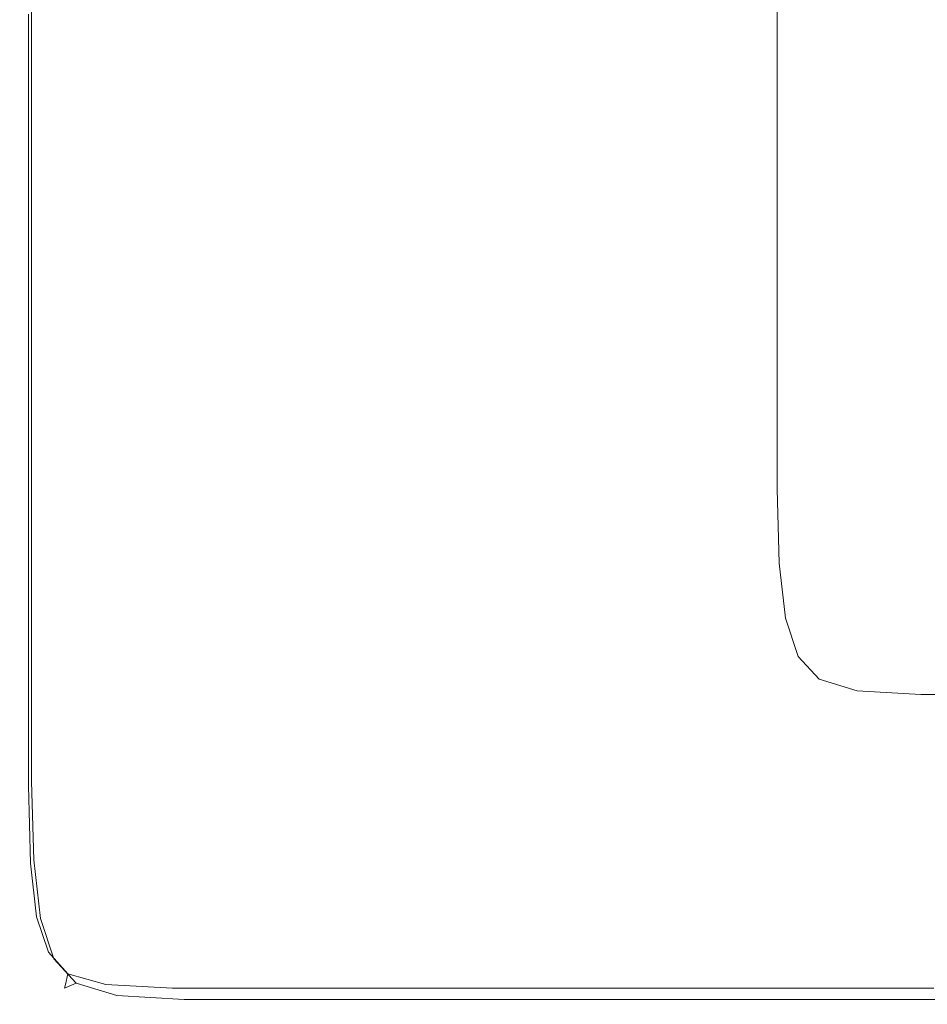
# Model space of a CAD drawing. Extents: x -600 to 600, y -465 to 0.
# Drawn here: x -600 to -557, y -465 to -419 of the extents above; entities that cross this region are included whole.
import ezdxf

# ---------------------------------------------------------------- set-up
doc = ezdxf.new("R2010")
doc.units = 0
doc.header["$LTSCALE"] = 500
doc.header["$MEASUREMENT"] = 0
doc.layers.add('NOVOTERM_CERAMIKA', color=7, linetype='Continuous')

msp = doc.modelspace()

# ---------------------------------------------------------------- linework, layer by layer
at = {"layer": 'NOVOTERM_CERAMIKA', "lineweight": 0}
for points, invisible_edges in [([(-581.039, -415.581, 0.33), (-572.642, -412.757, 0.298), (-572.642, -416.846, 0.298), (-581.039, -419.73, 0.33)], 15), ([(-572.642, -422.193, 0.298), (-572.642, -416.846, 0.298), (-563.685, -413.77, 0.298), (-563.685, -419.034, 0.298)], 11), ([(-588.316, -414.814, 0.429), (-588.316, -418.028, 0.429), (-593.914, -419.91, 0.626), (-593.914, -416.666, 0.626)], 15), ([(-581.039, -415.581, 0.33), (-581.039, -419.73, 0.33), (-588.316, -422.229, 0.429), (-588.316, -418.028, 0.429)], 15), ([(-597.273, -417.777, 0.954), (-593.914, -416.666, 0.626), (-593.914, -419.91, 0.626), (-597.273, -421.04, 0.954)], 15), ([(-581.039, -425.156, 0.33), (-581.039, -419.73, 0.33), (-572.642, -416.846, 0.298), (-572.642, -422.193, 0.298)], 15), ([(-598.953, -418.333, 1.594), (-597.273, -417.777, 0.954), (-597.273, -421.04, 0.954), (-598.953, -421.605, 1.594)], 15), ([(-588.316, -418.028, 0.429), (-588.316, -422.229, 0.429), (-593.914, -424.152, 0.626), (-593.914, -419.91, 0.626)], 15), ([(-598.953, -418.333, 1.594), (-598.953, -421.605, 1.594), (-599.512, -421.793, 2.728), (-599.512, -418.518, 2.728)], 14), ([(-599.406, -418.518, 18.992), (-599.512, -418.518, 17.859), (-599.512, -421.793, 17.859), (-599.406, -421.793, 18.992)], 15), ([(-599.512, -418.518, 17.859), (-599.512, -418.518, 16.05), (-599.512, -421.793, 16.05), (-599.512, -421.793, 17.859)], 15), ([(-599.512, -418.518, 2.728), (-599.512, -421.793, 2.728), (-599.512, -421.793, 4.536), (-599.512, -418.518, 4.536)], 15), ([(-599.512, -418.518, 10.293), (-599.512, -418.518, 7.201), (-599.512, -421.793, 7.201), (-599.512, -421.793, 10.293)], 15), ([(-599.512, -418.518, 7.201), (-599.512, -418.518, 4.536), (-599.512, -421.793, 4.536), (-599.512, -421.793, 7.201)], 15), ([(-599.512, -418.518, 10.293), (-599.512, -421.793, 10.293), (-599.512, -421.793, 13.386), (-599.512, -418.518, 13.386)], 15), ([(-599.512, -418.518, 13.386), (-599.512, -421.793, 13.386), (-599.512, -421.793, 16.05), (-599.512, -418.518, 16.05)], 15), ([(-599.406, -418.518, 18.992), (-599.406, -421.793, 18.992), (-599.088, -421.793, 19.633), (-599.088, -418.518, 19.633)], 11), ([(-599.088, -418.518, 19.633), (-599.088, -421.793, 19.633), (-598.452, -421.793, 19.961), (-598.452, -418.518, 19.961)], 15), ([(-597.392, -418.518, 20.158), (-598.452, -418.518, 19.961), (-598.452, -421.793, 19.961), (-597.392, -421.793, 20.158)], 15), ([(-595.479, -418.518, 20.256), (-597.392, -418.518, 20.158), (-597.392, -421.793, 20.158), (-595.479, -421.793, 20.256)], 15), ([(-595.479, -418.518, 20.256), (-595.479, -421.793, 20.256), (-592.285, -421.793, 20.289), (-592.285, -418.518, 20.289)], 15), ([(-592.285, -418.518, 20.289), (-592.285, -421.793, 20.289), (-587.379, -421.793, 20.289), (-587.379, -418.518, 20.289)], 15), ([(-580.335, -418.518, 20.289), (-587.379, -418.518, 20.289), (-587.379, -421.793, 20.289), (-580.335, -421.793, 20.289)], 15), ([(-572.141, -418.518, 20.289), (-580.335, -418.518, 20.289), (-580.335, -421.793, 20.289), (-572.141, -421.793, 20.289)], 15), ([(-572.141, -418.518, 20.289), (-572.141, -421.793, 20.289), (-563.786, -421.793, 20.289), (-563.786, -418.518, 20.289)], 15), ([(-563.786, -418.518, 20.289), (-563.786, -421.793, 20.289), (-556.262, -421.793, 20.289), (-556.262, -418.518, 20.289)], 15), ([(-572.642, -428.215, 0.298), (-572.642, -422.193, 0.298), (-563.685, -419.034, 0.298), (-563.685, -424.961, 0.298)], 11), ([(-597.273, -421.04, 0.954), (-593.914, -419.91, 0.626), (-593.914, -424.152, 0.626), (-597.273, -425.305, 0.954)], 15), ([(-581.039, -425.156, 0.33), (-588.316, -427.723, 0.429), (-588.316, -422.229, 0.429), (-581.039, -419.73, 0.33)], 15), ([(-598.953, -421.605, 1.594), (-597.273, -421.04, 0.954), (-597.273, -425.305, 0.954), (-598.953, -425.882, 1.594)], 15), ([(-598.953, -421.605, 1.594), (-598.953, -425.882, 1.594), (-599.512, -426.074, 2.728), (-599.512, -421.793, 2.728)], 14), ([(-599.406, -421.793, 18.992), (-599.512, -421.793, 17.859), (-599.512, -426.074, 17.859), (-599.406, -426.074, 18.992)], 15), ([(-599.512, -421.793, 17.859), (-599.512, -421.793, 16.05), (-599.512, -426.074, 16.05), (-599.512, -426.074, 17.859)], 15), ([(-599.512, -421.793, 2.728), (-599.512, -426.074, 2.728), (-599.512, -426.074, 4.536), (-599.512, -421.793, 4.536)], 15), ([(-599.512, -421.793, 10.293), (-599.512, -421.793, 7.201), (-599.512, -426.074, 7.201), (-599.512, -426.074, 10.293)], 15), ([(-599.512, -421.793, 7.201), (-599.512, -421.793, 4.536), (-599.512, -426.074, 4.536), (-599.512, -426.074, 7.201)], 15), ([(-599.512, -421.793, 10.293), (-599.512, -426.074, 10.293), (-599.512, -426.074, 13.386), (-599.512, -421.793, 13.386)], 15), ([(-599.512, -421.793, 13.386), (-599.512, -426.074, 13.386), (-599.512, -426.074, 16.05), (-599.512, -421.793, 16.05)], 15), ([(-599.406, -421.793, 18.992), (-599.406, -426.074, 18.992), (-599.088, -426.074, 19.633), (-599.088, -421.793, 19.633)], 11), ([(-599.088, -421.793, 19.633), (-599.088, -426.074, 19.633), (-598.452, -426.074, 19.961), (-598.452, -421.793, 19.961)], 15), ([(-597.392, -421.793, 20.158), (-598.452, -421.793, 19.961), (-598.452, -426.074, 19.961), (-597.392, -426.074, 20.158)], 15), ([(-595.479, -421.793, 20.256), (-597.392, -421.793, 20.158), (-597.392, -426.074, 20.158), (-595.479, -426.074, 20.256)], 15), ([(-595.479, -421.793, 20.256), (-595.479, -426.074, 20.256), (-592.285, -426.074, 20.289), (-592.285, -421.793, 20.289)], 15), ([(-592.285, -421.793, 20.289), (-592.285, -426.074, 20.289), (-587.379, -426.074, 20.289), (-587.379, -421.793, 20.289)], 15), ([(-580.335, -421.793, 20.289), (-587.379, -421.793, 20.289), (-587.379, -426.074, 20.289), (-580.335, -426.074, 20.289)], 15), ([(-572.141, -421.793, 20.289), (-580.335, -421.793, 20.289), (-580.335, -426.074, 20.289), (-572.141, -426.074, 20.289)], 15), ([(-572.141, -421.793, 20.289), (-572.141, -426.074, 20.289), (-563.786, -426.074, 20.289), (-563.786, -421.793, 20.289)], 15), ([(-563.786, -421.793, 20.289), (-563.786, -426.074, 20.289), (-556.262, -426.074, 20.289), (-556.262, -421.793, 20.289)], 15), ([(-588.316, -427.723, 0.429), (-593.914, -429.698, 0.626), (-593.914, -424.152, 0.626), (-588.316, -422.229, 0.429)], 15), ([(-581.039, -431.266, 0.33), (-581.039, -425.156, 0.33), (-572.642, -422.193, 0.298), (-572.642, -428.215, 0.298)], 15), ([(-597.273, -430.883, 0.954), (-597.273, -425.305, 0.954), (-593.914, -424.152, 0.626), (-593.914, -429.698, 0.626)], 15), ([(-581.039, -431.266, 0.33), (-588.316, -433.91, 0.429), (-588.316, -427.723, 0.429), (-581.039, -425.156, 0.33)], 15), ([(-572.642, -428.215, 0.298), (-563.685, -424.961, 0.298), (-563.685, -430.978, 0.298), (-572.642, -434.328, 0.298)], 13), ([(-598.953, -431.475, 1.594), (-598.953, -425.882, 1.594), (-597.273, -425.305, 0.954), (-597.273, -430.883, 0.954)], 15), ([(-598.953, -431.475, 1.594), (-599.512, -431.673, 2.728), (-599.512, -426.074, 2.728), (-598.953, -425.882, 1.594)], 7), ([(-599.406, -431.673, 18.992), (-599.406, -426.074, 18.992), (-599.512, -426.074, 17.859), (-599.512, -431.673, 17.859)], 15), ([(-599.512, -431.673, 17.859), (-599.512, -426.074, 17.859), (-599.512, -426.074, 16.05), (-599.512, -431.673, 16.05)], 15), ([(-599.512, -431.673, 2.728), (-599.512, -431.673, 4.536), (-599.512, -426.074, 4.536), (-599.512, -426.074, 2.728)], 15), ([(-599.512, -431.673, 10.293), (-599.512, -426.074, 10.293), (-599.512, -426.074, 7.201), (-599.512, -431.673, 7.201)], 15), ([(-599.512, -431.673, 7.201), (-599.512, -426.074, 7.201), (-599.512, -426.074, 4.536), (-599.512, -431.673, 4.536)], 15), ([(-599.512, -431.673, 10.293), (-599.512, -431.673, 13.386), (-599.512, -426.074, 13.386), (-599.512, -426.074, 10.293)], 15), ([(-599.512, -431.673, 13.386), (-599.512, -431.673, 16.05), (-599.512, -426.074, 16.05), (-599.512, -426.074, 13.386)], 15), ([(-599.406, -431.673, 18.992), (-599.088, -431.673, 19.633), (-599.088, -426.074, 19.633), (-599.406, -426.074, 18.992)], 13), ([(-599.088, -431.673, 19.633), (-598.452, -431.673, 19.961), (-598.452, -426.074, 19.961), (-599.088, -426.074, 19.633)], 15), ([(-597.392, -431.673, 20.158), (-597.392, -426.074, 20.158), (-598.452, -426.074, 19.961), (-598.452, -431.673, 19.961)], 15), ([(-595.479, -431.673, 20.256), (-595.479, -426.074, 20.256), (-597.392, -426.074, 20.158), (-597.392, -431.673, 20.158)], 15), ([(-595.479, -431.673, 20.256), (-592.285, -431.673, 20.289), (-592.285, -426.074, 20.289), (-595.479, -426.074, 20.256)], 15), ([(-592.285, -431.673, 20.289), (-587.379, -431.673, 20.289), (-587.379, -426.074, 20.289), (-592.285, -426.074, 20.289)], 15), ([(-580.335, -431.673, 20.289), (-580.335, -426.074, 20.289), (-587.379, -426.074, 20.289), (-587.379, -431.673, 20.289)], 15), ([(-572.141, -431.673, 20.289), (-572.141, -426.074, 20.289), (-580.335, -426.074, 20.289), (-580.335, -431.673, 20.289)], 15), ([(-572.141, -431.673, 20.289), (-563.786, -431.673, 20.289), (-563.786, -426.074, 20.289), (-572.141, -426.074, 20.289)], 15), ([(-563.786, -431.673, 20.289), (-556.262, -431.673, 20.289), (-556.262, -426.074, 20.289), (-563.786, -426.074, 20.289)], 15), ([(-588.316, -433.91, 0.429), (-593.914, -435.943, 0.626), (-593.914, -429.698, 0.626), (-588.316, -427.723, 0.429)], 15), ([(-581.039, -431.266, 0.33), (-572.642, -428.215, 0.298), (-572.642, -434.328, 0.298), (-581.039, -437.468, 0.33)], 15), ([(-597.273, -437.164, 0.954), (-597.273, -430.883, 0.954), (-593.914, -429.698, 0.626), (-593.914, -435.943, 0.626)], 15), ([(-598.953, -437.774, 1.594), (-598.953, -431.475, 1.594), (-597.273, -430.883, 0.954), (-597.273, -437.164, 0.954)], 15), ([(-572.642, -434.328, 0.298), (-563.685, -430.978, 0.298), (-563.685, -436.51, 0.298), (-572.642, -439.948, 0.298)], 13), ([(-598.953, -437.774, 1.594), (-599.512, -437.977, 2.728), (-599.512, -431.673, 2.728), (-598.953, -431.475, 1.594)], 7), ([(-599.406, -437.977, 18.992), (-599.406, -431.673, 18.992), (-599.512, -431.673, 17.859), (-599.512, -437.977, 17.859)], 15), ([(-599.512, -437.977, 17.859), (-599.512, -431.673, 17.859), (-599.512, -431.673, 16.05), (-599.512, -437.977, 16.05)], 15), ([(-599.512, -437.977, 2.728), (-599.512, -437.977, 4.536), (-599.512, -431.673, 4.536), (-599.512, -431.673, 2.728)], 15), ([(-599.512, -437.977, 10.293), (-599.512, -431.673, 10.293), (-599.512, -431.673, 7.201), (-599.512, -437.977, 7.201)], 15), ([(-599.512, -437.977, 7.201), (-599.512, -431.673, 7.201), (-599.512, -431.673, 4.536), (-599.512, -437.977, 4.536)], 15), ([(-599.512, -437.977, 10.293), (-599.512, -437.977, 13.386), (-599.512, -431.673, 13.386), (-599.512, -431.673, 10.293)], 15), ([(-599.512, -437.977, 13.386), (-599.512, -437.977, 16.05), (-599.512, -431.673, 16.05), (-599.512, -431.673, 13.386)], 15), ([(-599.406, -437.977, 18.992), (-599.088, -437.977, 19.633), (-599.088, -431.673, 19.633), (-599.406, -431.673, 18.992)], 13), ([(-599.088, -437.977, 19.633), (-598.452, -437.977, 19.961), (-598.452, -431.673, 19.961), (-599.088, -431.673, 19.633)], 15), ([(-597.392, -437.977, 20.158), (-597.392, -431.673, 20.158), (-598.452, -431.673, 19.961), (-598.452, -437.977, 19.961)], 15), ([(-595.479, -437.977, 20.256), (-595.479, -431.673, 20.256), (-597.392, -431.673, 20.158), (-597.392, -437.977, 20.158)], 15), ([(-595.479, -437.977, 20.256), (-592.285, -437.977, 20.289), (-592.285, -431.673, 20.289), (-595.479, -431.673, 20.256)], 15), ([(-592.285, -437.977, 20.289), (-587.379, -437.977, 20.289), (-587.379, -431.673, 20.289), (-592.285, -431.673, 20.289)], 15), ([(-581.039, -431.266, 0.33), (-581.039, -437.468, 0.33), (-588.316, -440.19, 0.429), (-588.316, -433.91, 0.429)], 15), ([(-580.335, -437.977, 20.289), (-580.335, -431.673, 20.289), (-587.379, -431.673, 20.289), (-587.379, -437.977, 20.289)], 15), ([(-572.141, -437.977, 20.289), (-572.141, -431.673, 20.289), (-580.335, -431.673, 20.289), (-580.335, -437.977, 20.289)], 15), ([(-572.141, -437.977, 20.289), (-563.786, -437.977, 20.289), (-563.786, -431.673, 20.289), (-572.141, -431.673, 20.289)], 15), ([(-563.786, -437.977, 20.289), (-556.262, -437.977, 20.289), (-556.262, -431.673, 20.289), (-563.786, -431.673, 20.289)], 15), ([(-588.316, -433.91, 0.429), (-588.316, -440.19, 0.429), (-593.914, -442.283, 0.626), (-593.914, -435.943, 0.626)], 15), ([(-581.039, -437.468, 0.33), (-572.642, -434.328, 0.298), (-572.642, -439.948, 0.298), (-581.039, -443.17, 0.33)], 15), ([(-597.273, -437.164, 0.954), (-593.914, -435.943, 0.626), (-593.914, -442.283, 0.626), (-597.273, -443.54, 0.954)], 15), ([(-572.642, -444.491, 0.298), (-572.642, -439.948, 0.298), (-563.685, -436.51, 0.298), (-563.685, -440.982, 0.298)], 11), ([(-598.953, -437.774, 1.594), (-597.273, -437.164, 0.954), (-597.273, -443.54, 0.954), (-598.953, -444.168, 1.594)], 15), ([(-581.039, -437.468, 0.33), (-581.039, -443.17, 0.33), (-588.316, -445.964, 0.429), (-588.316, -440.19, 0.429)], 15), ([(-598.953, -437.774, 1.594), (-598.953, -444.168, 1.594), (-599.512, -444.377, 2.728), (-599.512, -437.977, 2.728)], 14), ([(-599.406, -437.977, 18.992), (-599.512, -437.977, 17.859), (-599.512, -444.377, 17.859), (-599.406, -444.377, 18.992)], 15), ([(-599.512, -437.977, 17.859), (-599.512, -437.977, 16.05), (-599.512, -444.377, 16.05), (-599.512, -444.377, 17.859)], 15), ([(-599.512, -437.977, 2.728), (-599.512, -444.377, 2.728), (-599.512, -444.377, 4.536), (-599.512, -437.977, 4.536)], 15), ([(-599.512, -437.977, 10.293), (-599.512, -437.977, 7.201), (-599.512, -444.377, 7.201), (-599.512, -444.377, 10.293)], 15), ([(-599.512, -437.977, 7.201), (-599.512, -437.977, 4.536), (-599.512, -444.377, 4.536), (-599.512, -444.377, 7.201)], 15), ([(-599.512, -437.977, 10.293), (-599.512, -444.377, 10.293), (-599.512, -444.377, 13.386), (-599.512, -437.977, 13.386)], 15), ([(-599.512, -437.977, 13.386), (-599.512, -444.377, 13.386), (-599.512, -444.377, 16.05), (-599.512, -437.977, 16.05)], 15), ([(-599.406, -437.977, 18.992), (-599.406, -444.377, 18.992), (-599.088, -444.377, 19.633), (-599.088, -437.977, 19.633)], 11), ([(-599.088, -437.977, 19.633), (-599.088, -444.377, 19.633), (-598.452, -444.377, 19.961), (-598.452, -437.977, 19.961)], 15), ([(-597.392, -437.977, 20.158), (-598.452, -437.977, 19.961), (-598.452, -444.377, 19.961), (-597.392, -444.377, 20.158)], 15), ([(-595.479, -437.977, 20.256), (-597.392, -437.977, 20.158), (-597.392, -444.377, 20.158), (-595.479, -444.377, 20.256)], 15), ([(-595.479, -437.977, 20.256), (-595.479, -444.377, 20.256), (-592.285, -444.377, 20.289), (-592.285, -437.977, 20.289)], 15), ([(-592.285, -437.977, 20.289), (-592.285, -444.377, 20.289), (-587.379, -444.377, 20.289), (-587.379, -437.977, 20.289)], 15), ([(-580.335, -437.977, 20.289), (-587.379, -437.977, 20.289), (-587.379, -444.377, 20.289), (-580.335, -444.377, 20.289)], 15), ([(-572.141, -437.977, 20.289), (-580.335, -437.977, 20.289), (-580.335, -444.377, 20.289), (-572.141, -444.377, 20.289)], 15), ([(-572.141, -437.977, 20.289), (-572.141, -444.377, 20.289), (-563.786, -444.377, 20.289), (-563.786, -437.977, 20.289)], 15), ([(-563.786, -437.977, 20.289), (-563.786, -444.377, 20.289), (-556.262, -444.377, 20.289), (-556.262, -437.977, 20.289)], 15), ([(-581.039, -447.78, 0.33), (-581.039, -443.17, 0.33), (-572.642, -439.948, 0.298), (-572.642, -444.491, 0.298)], 15), ([(-588.316, -440.19, 0.429), (-588.316, -445.964, 0.429), (-593.914, -448.112, 0.626), (-593.914, -442.283, 0.626)], 15), ([(-572.54, -448.044, 0.298), (-572.642, -444.491, 0.298), (-563.685, -440.982, 0.298), (-563.585, -444.479, 0.298)], 11), ([(-597.273, -443.54, 0.954), (-593.914, -442.283, 0.626), (-593.914, -448.112, 0.626), (-597.273, -449.401, 0.954)], 15), ([(-581.039, -447.78, 0.33), (-588.316, -450.631, 0.429), (-588.316, -445.964, 0.429), (-581.039, -443.17, 0.33)], 15), ([(-598.953, -444.168, 1.594), (-597.273, -443.54, 0.954), (-597.273, -449.401, 0.954), (-598.953, -450.046, 1.594)], 15), ([(-598.953, -444.168, 1.594), (-598.953, -450.046, 1.594), (-599.512, -450.261, 2.728), (-599.512, -444.377, 2.728)], 14), ([(-599.406, -444.377, 18.992), (-599.512, -444.377, 17.859), (-599.512, -450.261, 17.859), (-599.406, -450.261, 18.992)], 15), ([(-599.512, -444.377, 17.859), (-599.512, -444.377, 16.05), (-599.512, -450.261, 16.05), (-599.512, -450.261, 17.859)], 15), ([(-599.512, -444.377, 2.728), (-599.512, -450.261, 2.728), (-599.512, -450.261, 4.536), (-599.512, -444.377, 4.536)], 15), ([(-599.512, -444.377, 10.293), (-599.512, -444.377, 7.201), (-599.512, -450.261, 7.201), (-599.512, -450.261, 10.293)], 15), ([(-599.512, -444.377, 7.201), (-599.512, -444.377, 4.536), (-599.512, -450.261, 4.536), (-599.512, -450.261, 7.201)], 15), ([(-599.512, -444.377, 10.293), (-599.512, -450.261, 10.293), (-599.512, -450.261, 13.386), (-599.512, -444.377, 13.386)], 15), ([(-599.512, -444.377, 13.386), (-599.512, -450.261, 13.386), (-599.512, -450.261, 16.05), (-599.512, -444.377, 16.05)], 15), ([(-599.406, -444.377, 18.992), (-599.406, -450.261, 18.992), (-599.088, -450.261, 19.633), (-599.088, -444.377, 19.633)], 11), ([(-599.088, -444.377, 19.633), (-599.088, -450.261, 19.633), (-598.452, -450.261, 19.961), (-598.452, -444.377, 19.961)], 15), ([(-597.392, -444.377, 20.158), (-598.452, -444.377, 19.961), (-598.452, -450.261, 19.961), (-597.392, -450.261, 20.158)], 15), ([(-595.479, -444.377, 20.256), (-597.392, -444.377, 20.158), (-597.392, -450.261, 20.158), (-595.479, -450.261, 20.256)], 15), ([(-595.479, -444.377, 20.256), (-595.479, -450.261, 20.256), (-592.285, -450.261, 20.289), (-592.285, -444.377, 20.289)], 15), ([(-592.285, -444.377, 20.289), (-592.285, -450.261, 20.289), (-587.379, -450.261, 20.289), (-587.379, -444.377, 20.289)], 15), ([(-580.335, -444.377, 20.289), (-587.379, -444.377, 20.289), (-587.379, -450.261, 20.289), (-580.335, -450.261, 20.289)], 15), ([(-580.936, -451.385, 0.33), (-581.039, -447.78, 0.33), (-572.642, -444.491, 0.298), (-572.54, -448.044, 0.298)], 15), ([(-572.141, -444.377, 20.289), (-580.335, -444.377, 20.289), (-580.335, -450.261, 20.289), (-572.141, -450.261, 20.289)], 15), ([(-572.54, -448.044, 0.298), (-563.585, -444.479, 0.298), (-563.286, -447.086, 0.298), (-572.237, -450.692, 0.298)], 13), ([(-572.141, -444.377, 20.289), (-572.141, -450.261, 20.289), (-563.786, -450.261, 20.289), (-563.786, -444.377, 20.289)], 15), ([(-563.786, -444.377, 20.289), (-563.786, -450.261, 20.289), (-556.262, -450.261, 20.289), (-556.262, -444.377, 20.289)], 15), ([(-588.316, -450.631, 0.429), (-593.914, -452.824, 0.626), (-593.914, -448.112, 0.626), (-588.316, -445.964, 0.429)], 15), ([(-572.237, -450.692, 0.298), (-563.286, -447.086, 0.298), (-562.688, -448.888, 0.298), (-571.629, -452.523, 0.298)], 13), ([(-580.936, -451.385, 0.33), (-588.212, -454.282, 0.429), (-588.316, -450.631, 0.429), (-581.039, -447.78, 0.33)], 15), ([(-597.273, -454.14, 0.954), (-597.273, -449.401, 0.954), (-593.914, -448.112, 0.626), (-593.914, -452.824, 0.626)], 15), ([(-580.936, -451.385, 0.33), (-572.54, -448.044, 0.298), (-572.237, -450.692, 0.298), (-580.628, -454.073, 0.33)], 15), ([(-570.616, -453.621, 0.298), (-571.629, -452.523, 0.298), (-562.688, -448.888, 0.298), (-561.691, -449.969, 0.298)], 11), ([(-598.953, -454.798, 1.594), (-598.953, -450.046, 1.594), (-597.273, -449.401, 0.954), (-597.273, -454.14, 0.954)], 15), ([(-598.953, -454.798, 1.594), (-599.512, -455.017, 2.728), (-599.512, -450.261, 2.728), (-598.953, -450.046, 1.594)], 7), ([(-599.512, -455.017, 2.728), (-599.512, -455.017, 4.536), (-599.512, -450.261, 4.536), (-599.512, -450.261, 2.728)], 15), ([(-599.406, -455.017, 18.992), (-599.406, -450.261, 18.992), (-599.512, -450.261, 17.859), (-599.512, -455.017, 17.859)], 15), ([(-599.512, -455.017, 17.859), (-599.512, -450.261, 17.859), (-599.512, -450.261, 16.05), (-599.512, -455.017, 16.05)], 15), ([(-599.512, -455.017, 10.293), (-599.512, -450.261, 10.293), (-599.512, -450.261, 7.201), (-599.512, -455.017, 7.201)], 15), ([(-599.512, -455.017, 7.201), (-599.512, -450.261, 7.201), (-599.512, -450.261, 4.536), (-599.512, -455.017, 4.536)], 15), ([(-599.512, -455.017, 10.293), (-599.512, -455.017, 13.386), (-599.512, -450.261, 13.386), (-599.512, -450.261, 10.293)], 15), ([(-599.512, -455.017, 13.386), (-599.512, -455.017, 16.05), (-599.512, -450.261, 16.05), (-599.512, -450.261, 13.386)], 15), ([(-599.406, -455.017, 18.992), (-599.088, -455.017, 19.633), (-599.088, -450.261, 19.633), (-599.406, -450.261, 18.992)], 13), ([(-599.088, -455.017, 19.633), (-598.452, -455.017, 19.961), (-598.452, -450.261, 19.961), (-599.088, -450.261, 19.633)], 15), ([(-597.392, -455.017, 20.158), (-597.392, -450.261, 20.158), (-598.452, -450.261, 19.961), (-598.452, -455.017, 19.961)], 15), ([(-595.479, -455.017, 20.256), (-595.479, -450.261, 20.256), (-597.392, -450.261, 20.158), (-597.392, -455.017, 20.158)], 15), ([(-595.479, -455.017, 20.256), (-592.285, -455.017, 20.289), (-592.285, -450.261, 20.289), (-595.479, -450.261, 20.256)], 15), ([(-592.285, -455.017, 20.289), (-587.379, -455.017, 20.289), (-587.379, -450.261, 20.289), (-592.285, -450.261, 20.289)], 15), ([(-580.335, -455.017, 20.289), (-580.335, -450.261, 20.289), (-587.379, -450.261, 20.289), (-587.379, -455.017, 20.289)], 15), ([(-572.141, -455.017, 20.289), (-572.141, -450.261, 20.289), (-580.335, -450.261, 20.289), (-580.335, -455.017, 20.289)], 15), ([(-572.141, -455.017, 20.289), (-563.786, -455.017, 20.289), (-563.786, -450.261, 20.289), (-572.141, -450.261, 20.289)], 15), ([(-568.789, -454.17, 0.298), (-570.616, -453.621, 0.298), (-561.691, -449.969, 0.298), (-559.893, -450.51, 0.298)], 11), ([(-563.786, -455.017, 20.289), (-556.262, -455.017, 20.289), (-556.262, -450.261, 20.289), (-563.786, -450.261, 20.289)], 15), ([(-588.212, -454.282, 0.429), (-593.809, -456.509, 0.626), (-593.914, -452.824, 0.626), (-588.316, -450.631, 0.429)], 15), ([(-580.628, -454.073, 0.33), (-572.237, -450.692, 0.298), (-571.629, -452.523, 0.298), (-580.011, -455.93, 0.33)], 15), ([(-568.789, -454.17, 0.298), (-559.893, -450.51, 0.298), (-556.889, -450.69, 0.298), (-565.738, -454.353, 0.298)], 13), ([(-565.738, -454.353, 0.298), (-556.889, -450.69, 0.298), (-552.277, -450.69, 0.298), (-561.053, -454.353, 0.298)], 13), ([(-554.324, -454.353, 0.298), (-561.053, -454.353, 0.298), (-552.277, -450.69, 0.298), (-545.654, -450.69, 0.298)], 11), ([(-580.936, -451.385, 0.33), (-580.628, -454.073, 0.33), (-587.9, -457.003, 0.429), (-588.212, -454.282, 0.429)], 15), ([(-578.984, -457.044, 0.33), (-580.011, -455.93, 0.33), (-571.629, -452.523, 0.298), (-570.616, -453.621, 0.298)], 15), ([(-597.168, -457.846, 0.954), (-597.273, -454.14, 0.954), (-593.914, -452.824, 0.626), (-593.809, -456.509, 0.626)], 15), ([(-577.13, -457.602, 0.33), (-578.984, -457.044, 0.33), (-570.616, -453.621, 0.298), (-568.789, -454.17, 0.298)], 15), ([(-598.847, -458.514, 1.594), (-598.953, -454.798, 1.594), (-597.273, -454.14, 0.954), (-597.168, -457.846, 0.954)], 15), ([(-588.212, -454.282, 0.429), (-587.9, -457.003, 0.429), (-593.494, -459.256, 0.626), (-593.809, -456.509, 0.626)], 15), ([(-580.628, -454.073, 0.33), (-580.011, -455.93, 0.33), (-587.276, -458.883, 0.429), (-587.9, -457.003, 0.429)], 15), ([(-577.13, -457.602, 0.33), (-568.789, -454.17, 0.298), (-565.738, -454.353, 0.298), (-574.034, -457.787, 0.33)], 15), ([(-574.034, -457.787, 0.33), (-565.738, -454.353, 0.298), (-561.053, -454.353, 0.298), (-569.28, -457.787, 0.33)], 15), ([(-562.453, -457.787, 0.33), (-569.28, -457.787, 0.33), (-561.053, -454.353, 0.298), (-554.324, -454.353, 0.298)], 15), ([(-554.511, -457.787, 0.33), (-562.453, -457.787, 0.33), (-554.324, -454.353, 0.298), (-546.498, -454.353, 0.298)], 15), ([(-598.847, -458.514, 1.594), (-599.406, -458.737, 2.728), (-599.512, -455.017, 2.728), (-598.953, -454.798, 1.594)], 7), ([(-599.406, -458.737, 2.728), (-599.406, -458.737, 4.536), (-599.512, -455.017, 4.536), (-599.512, -455.017, 2.728)], 15), ([(-599.303, -458.719, 18.989), (-599.406, -455.017, 18.992), (-599.512, -455.017, 17.859), (-599.406, -458.737, 17.859)], 15), ([(-599.406, -458.737, 17.859), (-599.512, -455.017, 17.859), (-599.512, -455.017, 16.05), (-599.406, -458.737, 16.05)], 15), ([(-599.406, -458.737, 10.293), (-599.512, -455.017, 10.293), (-599.512, -455.017, 7.201), (-599.406, -458.737, 7.201)], 15), ([(-599.406, -458.737, 7.201), (-599.512, -455.017, 7.201), (-599.512, -455.017, 4.536), (-599.406, -458.737, 4.536)], 15), ([(-599.406, -458.737, 10.293), (-599.406, -458.737, 13.386), (-599.512, -455.017, 13.386), (-599.512, -455.017, 10.293)], 15), ([(-599.406, -458.737, 13.386), (-599.406, -458.737, 16.05), (-599.512, -455.017, 16.05), (-599.512, -455.017, 13.386)], 15), ([(-599.303, -458.719, 18.989), (-598.994, -458.663, 19.62), (-599.088, -455.017, 19.633), (-599.406, -455.017, 18.992)], 13), ([(-598.994, -458.663, 19.62), (-598.377, -458.625, 19.938), (-598.452, -455.017, 19.961), (-599.088, -455.017, 19.633)], 15), ([(-597.351, -458.663, 20.128), (-597.392, -455.017, 20.158), (-598.452, -455.017, 19.961), (-598.377, -458.625, 19.938)], 15), ([(-595.469, -458.719, 20.224), (-595.479, -455.017, 20.256), (-597.392, -455.017, 20.158), (-597.351, -458.663, 20.128)], 15), ([(-595.469, -458.719, 20.224), (-592.285, -458.737, 20.256), (-592.285, -455.017, 20.289), (-595.479, -455.017, 20.256)], 15), ([(-592.285, -458.737, 20.256), (-587.379, -458.737, 20.256), (-587.379, -455.017, 20.289), (-592.285, -455.017, 20.289)], 15), ([(-580.335, -458.737, 20.256), (-580.335, -455.017, 20.289), (-587.379, -455.017, 20.289), (-587.379, -458.737, 20.256)], 15), ([(-572.141, -458.737, 20.256), (-572.141, -455.017, 20.289), (-580.335, -455.017, 20.289), (-580.335, -458.737, 20.256)], 15), ([(-572.141, -458.737, 20.256), (-563.786, -458.737, 20.256), (-563.786, -455.017, 20.289), (-572.141, -455.017, 20.289)], 15), ([(-563.786, -458.737, 20.256), (-556.262, -458.737, 20.256), (-556.262, -455.017, 20.289), (-563.786, -455.017, 20.289)], 15), ([(-578.984, -457.044, 0.33), (-586.236, -460.011, 0.429), (-587.276, -458.883, 0.429), (-580.011, -455.93, 0.33)], 15), ([(-597.168, -457.846, 0.954), (-593.809, -456.509, 0.626), (-593.494, -459.256, 0.626), (-596.851, -460.609, 0.954)], 15), ([(-587.9, -457.003, 0.429), (-587.276, -458.883, 0.429), (-592.864, -461.155, 0.626), (-593.494, -459.256, 0.626)], 15), ([(-577.13, -457.602, 0.33), (-584.358, -460.576, 0.429), (-586.236, -460.011, 0.429), (-578.984, -457.044, 0.33)], 15), ([(-577.13, -457.602, 0.33), (-574.034, -457.787, 0.33), (-581.224, -460.764, 0.429), (-584.358, -460.576, 0.429)], 15), ([(-598.847, -458.514, 1.594), (-597.168, -457.846, 0.954), (-596.851, -460.609, 0.954), (-598.529, -461.285, 1.594)], 15), ([(-574.034, -457.787, 0.33), (-569.28, -457.787, 0.33), (-576.41, -460.764, 0.429), (-581.224, -460.764, 0.429)], 15), ([(-562.453, -457.787, 0.33), (-569.497, -460.764, 0.429), (-576.41, -460.764, 0.429), (-569.28, -457.787, 0.33)], 15), ([(-554.511, -457.787, 0.33), (-561.456, -460.764, 0.429), (-569.497, -460.764, 0.429), (-562.453, -457.787, 0.33)], 15), ([(-554.511, -457.787, 0.33), (-546.415, -457.787, 0.33), (-553.258, -460.764, 0.429), (-561.456, -460.764, 0.429)], 15), ([(-598.847, -458.514, 1.594), (-598.529, -461.285, 1.594), (-599.088, -461.51, 2.728), (-599.406, -458.737, 2.728)], 14), ([(-599.303, -458.719, 18.989), (-598.994, -461.436, 18.98), (-598.711, -461.212, 19.582), (-598.994, -458.663, 19.62)], 11), ([(-598.994, -458.663, 19.62), (-598.711, -461.212, 19.582), (-598.152, -461.063, 19.868), (-598.377, -458.625, 19.938)], 15), ([(-597.351, -458.663, 20.128), (-598.377, -458.625, 19.938), (-598.152, -461.063, 19.868), (-597.227, -461.212, 20.041)], 15), ([(-595.469, -458.719, 20.224), (-597.351, -458.663, 20.128), (-597.227, -461.212, 20.041), (-595.438, -461.436, 20.128)], 15), ([(-599.303, -458.719, 18.989), (-599.406, -458.737, 17.859), (-599.088, -461.51, 17.859), (-598.994, -461.436, 18.98)], 15), ([(-599.406, -458.737, 2.728), (-599.088, -461.51, 2.728), (-599.088, -461.51, 4.536), (-599.406, -458.737, 4.536)], 15), ([(-599.406, -458.737, 17.859), (-599.406, -458.737, 16.05), (-599.088, -461.51, 16.05), (-599.088, -461.51, 17.859)], 15), ([(-599.406, -458.737, 10.293), (-599.406, -458.737, 7.201), (-599.088, -461.51, 7.201), (-599.088, -461.51, 10.293)], 15), ([(-599.406, -458.737, 7.201), (-599.406, -458.737, 4.536), (-599.088, -461.51, 4.536), (-599.088, -461.51, 7.201)], 15), ([(-599.406, -458.737, 10.293), (-599.088, -461.51, 10.293), (-599.088, -461.51, 13.386), (-599.406, -458.737, 13.386)], 15), ([(-599.406, -458.737, 13.386), (-599.088, -461.51, 13.386), (-599.088, -461.51, 16.05), (-599.406, -458.737, 16.05)], 15), ([(-595.469, -458.719, 20.224), (-595.438, -461.436, 20.128), (-592.285, -461.51, 20.158), (-592.285, -458.737, 20.256)], 15), ([(-586.236, -460.011, 0.429), (-591.814, -462.294, 0.626), (-592.864, -461.155, 0.626), (-587.276, -458.883, 0.429)], 15), ([(-592.285, -458.737, 20.256), (-592.285, -461.51, 20.158), (-587.379, -461.51, 20.158), (-587.379, -458.737, 20.256)], 15), ([(-580.335, -458.737, 20.256), (-587.379, -458.737, 20.256), (-587.379, -461.51, 20.158), (-580.335, -461.51, 20.158)], 15), ([(-572.141, -458.737, 20.256), (-580.335, -458.737, 20.256), (-580.335, -461.51, 20.158), (-572.141, -461.51, 20.158)], 15), ([(-572.141, -458.737, 20.256), (-572.141, -461.51, 20.158), (-563.786, -461.51, 20.158), (-563.786, -458.737, 20.256)], 15), ([(-563.786, -458.737, 20.256), (-563.786, -461.51, 20.158), (-556.262, -461.51, 20.158), (-556.262, -458.737, 20.256)], 15), ([(-596.851, -460.609, 0.954), (-593.494, -459.256, 0.626), (-592.864, -461.155, 0.626), (-596.217, -462.518, 0.954)], 15), ([(-584.358, -460.576, 0.429), (-589.919, -462.863, 0.626), (-591.814, -462.294, 0.626), (-586.236, -460.011, 0.429)], 15), ([(-598.529, -461.285, 1.594), (-596.851, -460.609, 0.954), (-596.217, -462.518, 0.954), (-597.894, -463.199, 1.594)], 15), ([(-584.358, -460.576, 0.429), (-581.224, -460.764, 0.429), (-586.754, -463.053, 0.626), (-589.919, -462.863, 0.626)], 15), ([(-581.224, -460.764, 0.429), (-576.41, -460.764, 0.429), (-581.895, -463.053, 0.626), (-586.754, -463.053, 0.626)], 15), ([(-569.497, -460.764, 0.429), (-574.916, -463.053, 0.626), (-581.895, -463.053, 0.626), (-576.41, -460.764, 0.429)], 15), ([(-561.456, -460.764, 0.429), (-566.798, -463.053, 0.626), (-574.916, -463.053, 0.626), (-569.497, -460.764, 0.429)], 15), ([(-561.456, -460.764, 0.429), (-553.258, -460.764, 0.429), (-558.522, -463.053, 0.626), (-566.798, -463.053, 0.626)], 15), ([(-553.258, -460.764, 0.429), (-545.874, -460.764, 0.429), (-551.068, -463.053, 0.626), (-558.522, -463.053, 0.626)], 15), ([(-598.529, -461.285, 1.594), (-597.894, -463.199, 1.594), (-598.452, -463.426, 2.728), (-599.088, -461.51, 2.728)], 14), ([(-598.994, -461.436, 18.98), (-599.088, -461.51, 17.859), (-598.452, -463.426, 17.859), (-598.377, -463.291, 18.973)], 15), ([(-598.994, -461.436, 18.98), (-598.377, -463.291, 18.973), (-598.152, -462.883, 19.556), (-598.711, -461.212, 19.582)], 11), ([(-598.711, -461.212, 19.582), (-598.152, -462.883, 19.556), (-597.848, -462.333, 19.774), (-598.152, -461.063, 19.868)], 15), ([(-597.227, -461.212, 20.041), (-598.152, -461.063, 19.868), (-597.848, -462.333, 19.774), (-597.145, -462.883, 19.868)], 15), ([(-595.438, -461.436, 20.128), (-597.227, -461.212, 20.041), (-597.145, -462.883, 19.868), (-595.417, -463.291, 19.938)], 15), ([(-595.161, -463.663, 0.954), (-596.217, -462.518, 0.954), (-592.864, -461.155, 0.626), (-591.814, -462.294, 0.626)], 15), ([(-595.438, -461.436, 20.128), (-595.417, -463.291, 19.938), (-592.285, -463.426, 19.961), (-592.285, -461.51, 20.158)], 15), ([(-599.088, -461.51, 2.728), (-598.452, -463.426, 2.728), (-598.452, -463.426, 4.536), (-599.088, -461.51, 4.536)], 15), ([(-599.088, -461.51, 17.859), (-599.088, -461.51, 16.05), (-598.452, -463.426, 16.05), (-598.452, -463.426, 17.859)], 15), ([(-599.088, -461.51, 10.293), (-599.088, -461.51, 7.201), (-598.452, -463.426, 7.201), (-598.452, -463.426, 10.293)], 15), ([(-599.088, -461.51, 7.201), (-599.088, -461.51, 4.536), (-598.452, -463.426, 4.536), (-598.452, -463.426, 7.201)], 15), ([(-599.088, -461.51, 10.293), (-598.452, -463.426, 10.293), (-598.452, -463.426, 13.386), (-599.088, -461.51, 13.386)], 15), ([(-599.088, -461.51, 13.386), (-598.452, -463.426, 13.386), (-598.452, -463.426, 16.05), (-599.088, -461.51, 16.05)], 15), ([(-592.285, -461.51, 20.158), (-592.285, -463.426, 19.961), (-587.379, -463.426, 19.961), (-587.379, -461.51, 20.158)], 15), ([(-580.335, -461.51, 20.158), (-587.379, -461.51, 20.158), (-587.379, -463.426, 19.961), (-580.335, -463.426, 19.961)], 15), ([(-572.141, -461.51, 20.158), (-580.335, -461.51, 20.158), (-580.335, -463.426, 19.961), (-572.141, -463.426, 19.961)], 15), ([(-572.141, -461.51, 20.158), (-572.141, -463.426, 19.961), (-563.786, -463.426, 19.961), (-563.786, -461.51, 20.158)], 15), ([(-563.786, -461.51, 20.158), (-563.786, -463.426, 19.961), (-556.262, -463.426, 19.961), (-556.262, -461.51, 20.158)], 15), ([(-597.227, -463.895, 19.582), (-597.145, -462.883, 19.868), (-597.848, -462.333, 19.774), (-598.152, -462.883, 19.556)], 15), ([(-593.255, -464.236, 0.954), (-595.161, -463.663, 0.954), (-591.814, -462.294, 0.626), (-589.919, -462.863, 0.626)], 15), ([(-596.834, -464.348, 1.594), (-597.894, -463.199, 1.594), (-596.217, -462.518, 0.954), (-595.161, -463.663, 0.954)], 15), ([(-593.255, -464.236, 0.954), (-589.919, -462.863, 0.626), (-586.754, -463.053, 0.626), (-590.072, -464.427, 0.954)], 15), ([(-596.834, -464.348, 1.594), (-597.392, -464.576, 2.728), (-598.452, -463.426, 2.728), (-597.894, -463.199, 1.594)], 7), ([(-597.351, -464.406, 18.98), (-598.377, -463.291, 18.973), (-598.452, -463.426, 17.859), (-597.392, -464.576, 17.859)], 15), ([(-597.351, -464.406, 18.98), (-597.227, -463.895, 19.582), (-598.152, -462.883, 19.556), (-598.377, -463.291, 18.973)], 13), ([(-595.438, -464.406, 19.62), (-595.417, -463.291, 19.938), (-597.145, -462.883, 19.868), (-597.227, -463.895, 19.582)], 15), ([(-595.438, -464.406, 19.62), (-592.285, -464.576, 19.633), (-592.285, -463.426, 19.961), (-595.417, -463.291, 19.938)], 15), ([(-590.072, -464.427, 0.954), (-586.754, -463.053, 0.626), (-581.895, -463.053, 0.626), (-585.186, -464.427, 0.954)], 15), ([(-578.167, -464.427, 0.954), (-585.186, -464.427, 0.954), (-581.895, -463.053, 0.626), (-574.916, -463.053, 0.626)], 15), ([(-570.004, -464.427, 0.954), (-578.167, -464.427, 0.954), (-574.916, -463.053, 0.626), (-566.798, -463.053, 0.626)], 15), ([(-570.004, -464.427, 0.954), (-566.798, -463.053, 0.626), (-558.522, -463.053, 0.626), (-561.681, -464.427, 0.954)], 15), ([(-561.681, -464.427, 0.954), (-558.522, -463.053, 0.626), (-551.068, -463.053, 0.626), (-554.184, -464.427, 0.954)], 15), ([(-597.392, -464.576, 2.728), (-597.392, -464.576, 4.536), (-598.452, -463.426, 4.536), (-598.452, -463.426, 2.728)], 15), ([(-597.392, -464.576, 17.859), (-598.452, -463.426, 17.859), (-598.452, -463.426, 16.05), (-597.392, -464.576, 16.05)], 15), ([(-597.392, -464.576, 10.293), (-598.452, -463.426, 10.293), (-598.452, -463.426, 7.201), (-597.392, -464.576, 7.201)], 15), ([(-597.392, -464.576, 7.201), (-598.452, -463.426, 7.201), (-598.452, -463.426, 4.536), (-597.392, -464.576, 4.536)], 15), ([(-597.392, -464.576, 10.293), (-597.392, -464.576, 13.386), (-598.452, -463.426, 13.386), (-598.452, -463.426, 10.293)], 15), ([(-597.392, -464.576, 13.386), (-597.392, -464.576, 16.05), (-598.452, -463.426, 16.05), (-598.452, -463.426, 13.386)], 15), ([(-594.923, -464.922, 1.594), (-596.834, -464.348, 1.594), (-595.161, -463.663, 0.954), (-593.255, -464.236, 0.954)], 15), ([(-592.285, -464.576, 19.633), (-587.379, -464.576, 19.633), (-587.379, -463.426, 19.961), (-592.285, -463.426, 19.961)], 15), ([(-580.335, -464.576, 19.633), (-580.335, -463.426, 19.961), (-587.379, -463.426, 19.961), (-587.379, -464.576, 19.633)], 15), ([(-572.141, -464.576, 19.633), (-572.141, -463.426, 19.961), (-580.335, -463.426, 19.961), (-580.335, -464.576, 19.633)], 15), ([(-572.141, -464.576, 19.633), (-563.786, -464.576, 19.633), (-563.786, -463.426, 19.961), (-572.141, -463.426, 19.961)], 15), ([(-563.786, -464.576, 19.633), (-556.262, -464.576, 19.633), (-556.262, -463.426, 19.961), (-563.786, -463.426, 19.961)], 15), ([(-595.469, -464.965, 18.989), (-595.438, -464.406, 19.62), (-597.227, -463.895, 19.582), (-597.351, -464.406, 18.98)], 9), ([(-594.923, -464.922, 1.594), (-593.255, -464.236, 0.954), (-590.072, -464.427, 0.954), (-591.732, -465.114, 1.594)], 15), ([(-594.923, -464.922, 1.594), (-595.479, -465.151, 2.728), (-597.392, -464.576, 2.728), (-596.834, -464.348, 1.594)], 3), ([(-595.469, -464.965, 18.989), (-597.351, -464.406, 18.98), (-597.392, -464.576, 17.859), (-595.479, -465.151, 17.859)], 13), ([(-595.479, -465.151, 2.728), (-595.479, -465.151, 4.536), (-597.392, -464.576, 4.536), (-597.392, -464.576, 2.728)], 11), ([(-595.479, -465.151, 17.859), (-597.392, -464.576, 17.859), (-597.392, -464.576, 16.05), (-595.479, -465.151, 16.05)], 13), ([(-595.479, -465.151, 10.293), (-597.392, -464.576, 10.293), (-597.392, -464.576, 7.201), (-595.479, -465.151, 7.201)], 13), ([(-595.479, -465.151, 7.201), (-597.392, -464.576, 7.201), (-597.392, -464.576, 4.536), (-595.479, -465.151, 4.536)], 13), ([(-595.479, -465.151, 10.293), (-595.479, -465.151, 13.386), (-597.392, -464.576, 13.386), (-597.392, -464.576, 10.293)], 11), ([(-595.479, -465.151, 13.386), (-595.479, -465.151, 16.05), (-597.392, -464.576, 16.05), (-597.392, -464.576, 13.386)], 11), ([(-595.469, -464.965, 18.989), (-592.285, -465.151, 18.992), (-592.285, -464.576, 19.633), (-595.438, -464.406, 19.62)], 11), ([(-592.285, -465.151, 18.992), (-587.379, -465.151, 18.992), (-587.379, -464.576, 19.633), (-592.285, -464.576, 19.633)], 11), ([(-591.732, -465.114, 1.594), (-590.072, -464.427, 0.954), (-585.186, -464.427, 0.954), (-586.831, -465.114, 1.594)], 15), ([(-580.335, -465.151, 18.992), (-580.335, -464.576, 19.633), (-587.379, -464.576, 19.633), (-587.379, -465.151, 18.992)], 13), ([(-579.793, -465.114, 1.594), (-586.831, -465.114, 1.594), (-585.186, -464.427, 0.954), (-578.167, -464.427, 0.954)], 15), ([(-572.141, -465.151, 18.992), (-572.141, -464.576, 19.633), (-580.335, -464.576, 19.633), (-580.335, -465.151, 18.992)], 13), ([(-571.606, -465.114, 1.594), (-579.793, -465.114, 1.594), (-578.167, -464.427, 0.954), (-570.004, -464.427, 0.954)], 15), ([(-572.141, -465.151, 18.992), (-563.786, -465.151, 18.992), (-563.786, -464.576, 19.633), (-572.141, -464.576, 19.633)], 11), ([(-571.606, -465.114, 1.594), (-570.004, -464.427, 0.954), (-561.681, -464.427, 0.954), (-563.26, -465.114, 1.594)], 15), ([(-563.786, -465.151, 18.992), (-556.262, -465.151, 18.992), (-556.262, -464.576, 19.633), (-563.786, -464.576, 19.633)], 11), ([(-563.26, -465.114, 1.594), (-561.681, -464.427, 0.954), (-554.184, -464.427, 0.954), (-555.742, -465.114, 1.594)], 15), ([(-594.923, -464.922, 1.594), (-591.732, -465.114, 1.594), (-592.285, -465.343, 2.728), (-595.479, -465.151, 2.728)], 14), ([(-595.469, -464.965, 18.989), (-595.479, -465.151, 17.859), (-592.285, -465.343, 17.859), (-592.285, -465.151, 18.992)], 15), ([(-595.479, -465.151, 2.728), (-592.285, -465.343, 2.728), (-592.285, -465.343, 4.536), (-595.479, -465.151, 4.536)], 15), ([(-595.479, -465.151, 17.859), (-595.479, -465.151, 16.05), (-592.285, -465.343, 16.05), (-592.285, -465.343, 17.859)], 15), ([(-595.479, -465.151, 10.293), (-595.479, -465.151, 7.201), (-592.285, -465.343, 7.201), (-592.285, -465.343, 10.293)], 15), ([(-595.479, -465.151, 7.201), (-595.479, -465.151, 4.536), (-592.285, -465.343, 4.536), (-592.285, -465.343, 7.201)], 15), ([(-595.479, -465.151, 10.293), (-592.285, -465.343, 10.293), (-592.285, -465.343, 13.386), (-595.479, -465.151, 13.386)], 15), ([(-595.479, -465.151, 13.386), (-592.285, -465.343, 13.386), (-592.285, -465.343, 16.05), (-595.479, -465.151, 16.05)], 15), ([(-591.732, -465.114, 1.594), (-586.831, -465.114, 1.594), (-587.379, -465.343, 2.728), (-592.285, -465.343, 2.728)], 14), ([(-592.285, -465.151, 18.992), (-592.285, -465.343, 17.859), (-587.379, -465.343, 17.859), (-587.379, -465.151, 18.992)], 15), ([(-579.793, -465.114, 1.594), (-580.335, -465.343, 2.728), (-587.379, -465.343, 2.728), (-586.831, -465.114, 1.594)], 7), ([(-580.335, -465.151, 18.992), (-587.379, -465.151, 18.992), (-587.379, -465.343, 17.859), (-580.335, -465.343, 17.859)], 15), ([(-571.606, -465.114, 1.594), (-572.141, -465.343, 2.728), (-580.335, -465.343, 2.728), (-579.793, -465.114, 1.594)], 7), ([(-572.141, -465.151, 18.992), (-580.335, -465.151, 18.992), (-580.335, -465.343, 17.859), (-572.141, -465.343, 17.859)], 15), ([(-571.606, -465.114, 1.594), (-563.26, -465.114, 1.594), (-563.786, -465.343, 2.728), (-572.141, -465.343, 2.728)], 14), ([(-572.141, -465.151, 18.992), (-572.141, -465.343, 17.859), (-563.786, -465.343, 17.859), (-563.786, -465.151, 18.992)], 15), ([(-563.26, -465.114, 1.594), (-555.742, -465.114, 1.594), (-556.262, -465.343, 2.728), (-563.786, -465.343, 2.728)], 14), ([(-563.786, -465.151, 18.992), (-563.786, -465.343, 17.859), (-556.262, -465.343, 17.859), (-556.262, -465.151, 18.992)], 15), ([(-592.285, -465.343, 2.728), (-587.379, -465.343, 2.728), (-587.379, -465.343, 4.536), (-592.285, -465.343, 4.536)], 15), ([(-592.285, -465.343, 17.859), (-592.285, -465.343, 16.05), (-587.379, -465.343, 16.05), (-587.379, -465.343, 17.859)], 15), ([(-592.285, -465.343, 10.293), (-592.285, -465.343, 7.201), (-587.379, -465.343, 7.201), (-587.379, -465.343, 10.293)], 15), ([(-592.285, -465.343, 7.201), (-592.285, -465.343, 4.536), (-587.379, -465.343, 4.536), (-587.379, -465.343, 7.201)], 15), ([(-592.285, -465.343, 10.293), (-587.379, -465.343, 10.293), (-587.379, -465.343, 13.386), (-592.285, -465.343, 13.386)], 15), ([(-592.285, -465.343, 13.386), (-587.379, -465.343, 13.386), (-587.379, -465.343, 16.05), (-592.285, -465.343, 16.05)], 15), ([(-580.335, -465.343, 17.859), (-587.379, -465.343, 17.859), (-587.379, -465.343, 16.05), (-580.335, -465.343, 16.05)], 15), ([(-580.335, -465.343, 2.728), (-580.335, -465.343, 4.536), (-587.379, -465.343, 4.536), (-587.379, -465.343, 2.728)], 15), ([(-580.335, -465.343, 10.293), (-587.379, -465.343, 10.293), (-587.379, -465.343, 7.201), (-580.335, -465.343, 7.201)], 15), ([(-580.335, -465.343, 7.201), (-587.379, -465.343, 7.201), (-587.379, -465.343, 4.536), (-580.335, -465.343, 4.536)], 15), ([(-580.335, -465.343, 10.293), (-580.335, -465.343, 13.386), (-587.379, -465.343, 13.386), (-587.379, -465.343, 10.293)], 15), ([(-580.335, -465.343, 13.386), (-580.335, -465.343, 16.05), (-587.379, -465.343, 16.05), (-587.379, -465.343, 13.386)], 15), ([(-572.141, -465.343, 17.859), (-580.335, -465.343, 17.859), (-580.335, -465.343, 16.05), (-572.141, -465.343, 16.05)], 15), ([(-572.141, -465.343, 2.728), (-572.141, -465.343, 4.536), (-580.335, -465.343, 4.536), (-580.335, -465.343, 2.728)], 15), ([(-572.141, -465.343, 10.293), (-580.335, -465.343, 10.293), (-580.335, -465.343, 7.201), (-572.141, -465.343, 7.201)], 15), ([(-572.141, -465.343, 7.201), (-580.335, -465.343, 7.201), (-580.335, -465.343, 4.536), (-572.141, -465.343, 4.536)], 15), ([(-572.141, -465.343, 10.293), (-572.141, -465.343, 13.386), (-580.335, -465.343, 13.386), (-580.335, -465.343, 10.293)], 15), ([(-572.141, -465.343, 13.386), (-572.141, -465.343, 16.05), (-580.335, -465.343, 16.05), (-580.335, -465.343, 13.386)], 15), ([(-572.141, -465.343, 17.859), (-572.141, -465.343, 16.05), (-563.786, -465.343, 16.05), (-563.786, -465.343, 17.859)], 15), ([(-572.141, -465.343, 2.728), (-563.786, -465.343, 2.728), (-563.786, -465.343, 4.536), (-572.141, -465.343, 4.536)], 15), ([(-572.141, -465.343, 10.293), (-572.141, -465.343, 7.201), (-563.786, -465.343, 7.201), (-563.786, -465.343, 10.293)], 15), ([(-572.141, -465.343, 7.201), (-572.141, -465.343, 4.536), (-563.786, -465.343, 4.536), (-563.786, -465.343, 7.201)], 15), ([(-572.141, -465.343, 10.293), (-563.786, -465.343, 10.293), (-563.786, -465.343, 13.386), (-572.141, -465.343, 13.386)], 15), ([(-572.141, -465.343, 13.386), (-563.786, -465.343, 13.386), (-563.786, -465.343, 16.05), (-572.141, -465.343, 16.05)], 15), ([(-563.786, -465.343, 17.859), (-563.786, -465.343, 16.05), (-556.262, -465.343, 16.05), (-556.262, -465.343, 17.859)], 15), ([(-563.786, -465.343, 2.728), (-556.262, -465.343, 2.728), (-556.262, -465.343, 4.536), (-563.786, -465.343, 4.536)], 15), ([(-563.786, -465.343, 10.293), (-563.786, -465.343, 7.201), (-556.262, -465.343, 7.201), (-556.262, -465.343, 10.293)], 15), ([(-563.786, -465.343, 7.201), (-563.786, -465.343, 4.536), (-556.262, -465.343, 4.536), (-556.262, -465.343, 7.201)], 15), ([(-563.786, -465.343, 10.293), (-556.262, -465.343, 10.293), (-556.262, -465.343, 13.386), (-563.786, -465.343, 13.386)], 15), ([(-563.786, -465.343, 13.386), (-556.262, -465.343, 13.386), (-556.262, -465.343, 16.05), (-563.786, -465.343, 16.05)], 15)]:
    msp.add_3dface(points, dxfattribs=dict(at, invisible_edges=invisible_edges))

doc.saveas('drawing.dxf')
